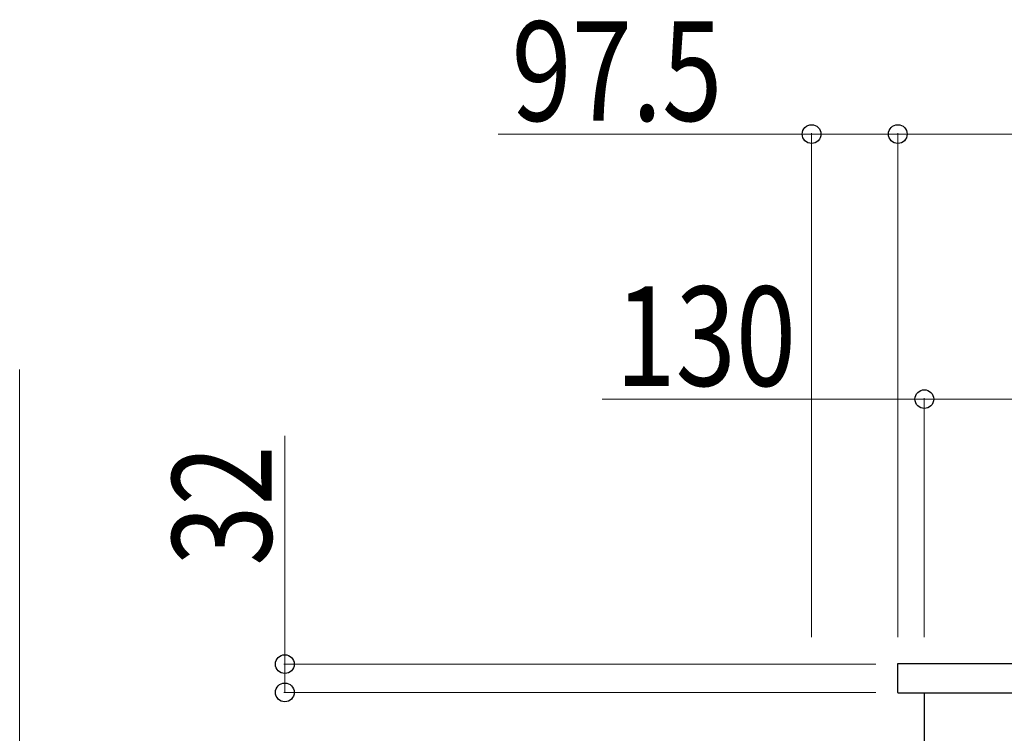
# Model space of a CAD drawing. Units: millimetres. Extents: x 0 to 21025, y 0 to 14850.
# Drawn here: x 11137 to 12250, y 10932 to 11740 of the extents above; entities that cross this region are included whole.
import ezdxf

# ---------------------------------------------------------------- set-up
doc = ezdxf.new("R2010")
doc.units = ezdxf.units.MM
for name, color, linetype, lineweight in [('YKK_13', 4, 'Continuous', 30), ('YKK_A1', 4, 'Continuous', 30), ('YKK_D', 6, 'Continuous', 13)]:
    doc.layers.add(name, color=color, linetype=linetype, lineweight=lineweight)
doc.styles.add('text-b', font='extslim2.shx', dxfattribs={"width": 0.8, "bigfont": 'extfont2.shx'})

msp = doc.modelspace()

# ---------------------------------------------------------------- linework, layer by layer
at = {"layer": 'YKK_13'}
for p, q in [((12129.5, 11010), (12129.5, 10979)), ((12290.5, 11011), (12130.5, 11011)), ((12130.5, 10978), (12290.5, 10978))]:
    msp.add_line(p, q, dxfattribs=at)
for centre, start, end in [((12130.5, 11010), 90, 180), ((12130.5, 10979), 180, 270)]:
    msp.add_arc(centre, 1, start, end, dxfattribs=at)
at = {"layer": 'YKK_A1'}
msp.add_line((12160, 10978), (12160, 9547.7), dxfattribs=at)
at = {"layer": 'YKK_D'}
for p, q in [((12032.5, 11610.5), (11678, 11610.5)), ((12032.5, 11041), (12032.5, 11611.5)), ((12130, 11610.5), (12032.5, 11610.5)), ((12130, 11041), (12130, 11611.5)), ((12130, 11041), (12130, 11611.5)), ((12130, 11610.5), (12291, 11610.5)), ((11136.6, 10744), (11136.6, 11344)), ((11795.5, 11310.5), (12160, 11310.5)), ((12160, 11041), (12160, 11311.5)), ((12290, 11310.5), (12160, 11310.5)), ((11436.6, 11268.9), (11436.6, 11010.5)), ((12105, 11010.5), (11435.6, 11010.5)), ((11436.6, 11010.5), (11436.6, 10978.5)), ((12105, 10978.5), (11435.6, 10978.5))]:
    msp.add_line(p, q, dxfattribs=at)
at = {"layer": 'YKK_D', "linetype": 'ByBlock', "lineweight": -2}
for centre in [(12032.5, 11610.5), (12130, 11610.5), (12130, 11610.5), (12160, 11310.5), (11436.6, 11010.5), (11436.6, 10978.5)]:
    msp.add_circle(centre, 10.6, dxfattribs=at)

# ---------------------------------------------------------------- texts
at = {"layer": 'YKK_D', "style": 'text-b', "width": 0.8}
for s, p in [('97.5', (11693, 11625.5)), ('130', (11810.5, 11325.5))]:
    msp.add_text(s, height=112.5, dxfattribs=at).set_placement(p)
msp.add_text('32', height=112.5, rotation=90, dxfattribs=at).set_placement((11421.6, 11121.9))

doc.saveas('drawing.dxf')
